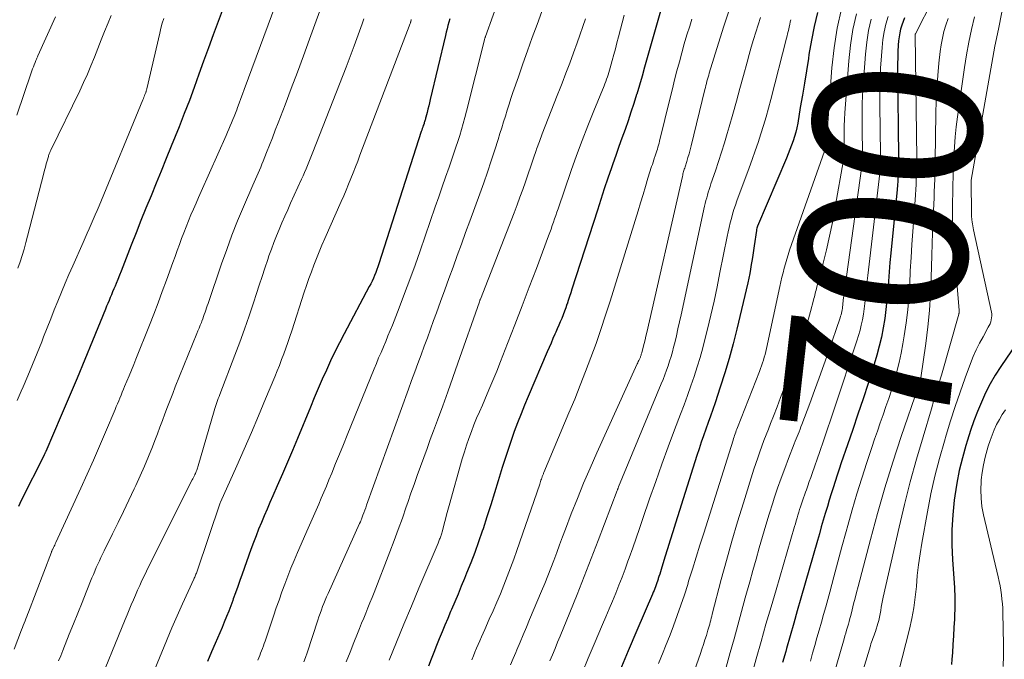
# Model space of a CAD drawing. Units: feet. Extents: x 1925000 to 1930002, y 500000 to 505000.
# Drawn here: x 1926937 to 1927054, y 500836 to 500913 of the extents above; entities that cross this region are included whole.
import ezdxf
from ezdxf.enums import TextEntityAlignment as Align

# ---------------------------------------------------------------- set-up
doc = ezdxf.new("R2010")
doc.units = ezdxf.units.FT
doc.header["$LTSCALE"] = 100
doc.header["$MEASUREMENT"] = 0
for name, color, linetype, lineweight in [('CONTOUR INDEX', 32, 'Continuous', 25), ('CONTOUR INDEX LABEL', 7, 'Continuous', 15), ('CONTOUR INTERMEDIATE', 40, 'Continuous', 15)]:
    doc.layers.add(name, color=color, linetype=linetype, lineweight=lineweight)
doc.styles.add('slant', font='romans.shx', dxfattribs={"oblique": 14.999978})

msp = doc.modelspace()

# ---------------------------------------------------------------- linework, layer by layer
at = {"layer": 'CONTOUR INDEX', "flags": 128}
for points, elevation in [([(1927013.56, 500915.29), (1927011.58, 500908.25), (1927011.28, 500907.17), (1927010.97, 500906.09), (1927010.65, 500905.01), (1927010.33, 500903.93), (1927010.31, 500903.87), (1927009.99, 500902.83), (1927009.65, 500901.79), (1927009.3, 500900.75), (1927008.94, 500899.72), (1927008.57, 500898.69), (1927008.21, 500897.66), (1927007.85, 500896.62), (1927007.48, 500895.59), (1927007.33, 500895.14), (1927006.89, 500893.88), (1927006.46, 500892.61), (1927006.05, 500891.35), (1927005.63, 500890.08), (1927002.6, 500880.62), (1927002.46, 500880.18), (1927002.31, 500879.74), (1927002.16, 500879.3), (1927002.01, 500878.86), (1927002, 500878.83), (1927001.85, 500878.41), (1927001.7, 500877.99), (1927001.53, 500877.57), (1927001.37, 500877.15), (1927001.19, 500876.73), (1927001.02, 500876.32), (1927000.84, 500875.9), (1927000.66, 500875.49), (1927000.56, 500875.26), (1927000.33, 500874.73), (1927000.1, 500874.2), (1926999.87, 500873.67), (1926999.64, 500873.14), (1926997.37, 500867.81), (1926996.93, 500866.77), (1926996.51, 500865.73), (1926996.1, 500864.67), (1926995.7, 500863.62), (1926995.32, 500862.55), (1926994.96, 500861.48), (1926994.61, 500860.41), (1926994.27, 500859.33), (1926993.79, 500857.72), (1926993.35, 500856.29), (1926992.9, 500854.86), (1926992.44, 500853.44), (1926991.98, 500852.02), (1926991.88, 500851.73), (1926991.44, 500850.46), (1926990.99, 500849.19), (1926990.51, 500847.94), (1926990.01, 500846.69), (1926989.75, 500846.07), (1926989.37, 500845.14), (1926988.98, 500844.21), (1926988.59, 500843.28), (1926988.2, 500842.36), (1926988.1, 500842.12), (1926987.76, 500841.31), (1926987.41, 500840.5), (1926987.08, 500839.69), (1926986.74, 500838.88), (1926986.41, 500838.06), (1926986.08, 500837.25), (1926985.76, 500836.43), (1926985.44, 500835.61)], 740), ([(1926960.79, 500913.87), (1926960.32, 500912.6), (1926959.74, 500911.03), (1926959.16, 500909.46), (1926958.59, 500907.88), (1926958.03, 500906.3), (1926957.46, 500904.73), (1926956.88, 500903.16), (1926956.27, 500901.6), (1926955.66, 500900.04), (1926954.71, 500897.71), (1926954.11, 500896.23), (1926953.51, 500894.75), (1926952.91, 500893.28), (1926952.3, 500891.8), (1926951.7, 500890.33), (1926951.1, 500888.85), (1926950.51, 500887.37), (1926949.93, 500885.89), (1926948.92, 500883.29), (1926948.72, 500882.79), (1926948.52, 500882.3), (1926948.32, 500881.8), (1926948.12, 500881.3), (1926948, 500881), (1926947.85, 500880.66), (1926947.71, 500880.31), (1926947.57, 500879.97), (1926947.43, 500879.62), (1926947.29, 500879.28), (1926947.15, 500878.93), (1926947, 500878.59), (1926946.86, 500878.24), (1926945.31, 500874.46), (1926944.39, 500872.23), (1926943.46, 500870), (1926942.52, 500867.78), (1926941.58, 500865.56), (1926939.72, 500861.23), (1926939.69, 500861.18), (1926939.67, 500861.12), (1926939.65, 500861.07), (1926939.62, 500861.02), (1926939.6, 500860.97), (1926939.57, 500860.91), (1926939.55, 500860.86), (1926939.52, 500860.81), (1926936.8, 500855.38), (1926936.62, 500855.03), (1926936.45, 500854.68)], 780), ([(1927031.94, 500913.69), (1927031.54, 500912.03), (1927031.21, 500910.36), (1927030.91, 500908.67), (1927030.84, 500908.2), (1927030.6, 500906.73), (1927030.37, 500905.26), (1927030.13, 500903.79), (1927029.88, 500902.32), (1927029.57, 500900.46), (1927029.46, 500899.92), (1927029.34, 500899.39), (1927029.19, 500898.86), (1927029.02, 500898.34), (1927028.84, 500897.83), (1927028.64, 500897.32), (1927028.44, 500896.81), (1927028.23, 500896.3), (1927024.77, 500888.17), (1927024.73, 500888.04), (1927024.68, 500887.91), (1927024.65, 500887.78), (1927024.63, 500887.64), (1927024.36, 500885.83), (1927024.27, 500885.27), (1927024.19, 500884.71), (1927024.11, 500884.16), (1927024.02, 500883.6), (1927023.93, 500883.04), (1927023.83, 500882.49), (1927023.72, 500881.94), (1927023.59, 500881.39), (1927022.3, 500875.87), (1927021.86, 500874.12), (1927021.39, 500872.37), (1927020.87, 500870.63), (1927020.32, 500868.91), (1927019.7, 500867.05), (1927019.43, 500866.26), (1927019.16, 500865.48), (1927018.88, 500864.69), (1927018.6, 500863.91), (1927018.32, 500863.13), (1927018.05, 500862.34), (1927017.79, 500861.55), (1927017.53, 500860.76), (1927014.96, 500852.67), (1927014.64, 500851.66), (1927014.33, 500850.65), (1927014.01, 500849.63), (1927013.7, 500848.62), (1927013.24, 500847.13), (1927013.16, 500846.86), (1927013.08, 500846.6), (1927012.99, 500846.33), (1927012.91, 500846.07), (1927012.89, 500845.99), (1927012.82, 500845.77), (1927012.74, 500845.54), (1927012.66, 500845.31), (1927012.58, 500845.09), (1927012.49, 500844.87), (1927012.4, 500844.64), (1927012.31, 500844.42), (1927012.22, 500844.2), (1927010.35, 500839.85), (1927009.33, 500837.45), (1927008.33, 500835.04)], 720), ([(1926987.99, 500912.94), (1926987.88, 500912.54), (1926987.78, 500912.14), (1926987.67, 500911.74), (1926987.57, 500911.34), (1926987.48, 500910.93), (1926985.66, 500903.3), (1926985.57, 500902.91), (1926985.48, 500902.52), (1926985.38, 500902.13), (1926985.28, 500901.74), (1926985.14, 500901.17), (1926985.11, 500901.07), (1926985.08, 500900.96), (1926985.05, 500900.85), (1926985.02, 500900.75), (1926984.98, 500900.64), (1926984.95, 500900.53), (1926984.92, 500900.43), (1926984.88, 500900.32), (1926984.83, 500900.18), (1926984.77, 500900), (1926984.71, 500899.82), (1926984.65, 500899.64), (1926984.59, 500899.46), (1926979.54, 500883.68), (1926979.42, 500883.32), (1926979.29, 500882.97), (1926979.16, 500882.63), (1926979.02, 500882.28), (1926978.87, 500881.94), (1926978.71, 500881.6), (1926978.55, 500881.27), (1926978.38, 500880.94), (1926975.38, 500875.29), (1926974.82, 500874.22), (1926974.28, 500873.14), (1926973.76, 500872.06), (1926973.25, 500870.97), (1926972.76, 500869.87), (1926972.28, 500868.77), (1926971.8, 500867.66), (1926971.34, 500866.55), (1926969.79, 500862.78), (1926969.21, 500861.37), (1926968.61, 500859.96), (1926968.01, 500858.56), (1926967.39, 500857.15), (1926966.85, 500855.93), (1926966.51, 500855.14), (1926966.16, 500854.35), (1926965.82, 500853.56), (1926965.49, 500852.76), (1926965.16, 500851.97), (1926964.85, 500851.17), (1926964.54, 500850.36), (1926964.24, 500849.55), (1926963.19, 500846.58), (1926962.92, 500845.85), (1926962.66, 500845.11), (1926962.39, 500844.37), (1926962.12, 500843.63), (1926962.06, 500843.46), (1926961.82, 500842.81), (1926961.58, 500842.16), (1926961.32, 500841.52), (1926961.06, 500840.87), (1926960.79, 500840.23), (1926960.52, 500839.59), (1926960.25, 500838.95), (1926959.97, 500838.31), (1926959.54, 500837.31), (1926959.04, 500836.17)], 760), ([(1927042.34, 500913.05), (1927042.17, 500912.61), (1927042.01, 500912.16), (1927041.87, 500911.7), (1927041.76, 500911.24), (1927041.69, 500910.77), (1927041.63, 500910.3), (1927041.59, 500909.78), (1927041.55, 500909.04), (1927041.52, 500908.31), (1927041.5, 500907.57), (1927041.5, 500906.83), (1927041.62, 500896.48), (1927041.63, 500895.99), (1927041.62, 500895.5), (1927041.61, 500895.01), (1927041.58, 500894.52), (1927041.55, 500894.03), (1927041.52, 500893.54), (1927041.48, 500893.05), (1927041.44, 500892.56), (1927040.69, 500884.94), (1927040.58, 500883.82), (1927040.49, 500882.7), (1927040.4, 500881.58), (1927040.32, 500880.46), (1927040.23, 500879.33), (1927040.11, 500878.22), (1927039.96, 500877.12), (1927039.78, 500876.01), (1927039.57, 500874.92), (1927039.32, 500873.83), (1927039.03, 500872.76), (1927038.71, 500871.69), (1927037.97, 500869.38), (1927037.37, 500867.54), (1927036.77, 500865.71), (1927036.15, 500863.88), (1927035.53, 500862.05), (1927034.78, 500859.87), (1927034.53, 500859.14), (1927034.28, 500858.4), (1927034.04, 500857.66), (1927033.8, 500856.92), (1927033.56, 500856.18), (1927033.33, 500855.44), (1927033.11, 500854.69), (1927032.89, 500853.95), (1927032.86, 500853.83), (1927032.63, 500853.03), (1927032.39, 500852.23), (1927032.16, 500851.42), (1927031.93, 500850.62), (1927029.95, 500843.72), (1927029.52, 500842.22), (1927029.09, 500840.72), (1927028.66, 500839.22), (1927028.24, 500837.72), (1927028.13, 500837.34), (1927027.75, 500836.03)], 700), ([(1927055.72, 500874.15), (1927053.83, 500871.38), (1927053.18, 500870.36), (1927052.57, 500869.32), (1927052.02, 500868.25), (1927051.51, 500867.15), (1927051.05, 500866.03), (1927050.61, 500864.9), (1927050.21, 500863.76), (1927049.84, 500862.6), (1927049.65, 500861.96), (1927049.24, 500860.47), (1927048.87, 500858.98), (1927048.59, 500857.46), (1927048.34, 500855.94), (1927048.28, 500855.44), (1927048.1, 500853.66), (1927047.99, 500851.87), (1927048, 500850.08), (1927048.07, 500848.29), (1927048.24, 500846.11), (1927048.31, 500844.96), (1927048.34, 500843.81), (1927048.34, 500842.66), (1927048.31, 500841.51), (1927048.3, 500841.23), (1927048.24, 500840.22), (1927048.19, 500839.21), (1927048.12, 500838.2), (1927048.05, 500837.18), (1927047.99, 500836.45), (1927047.93, 500835.81)], 680)]:
    msp.add_lwpolyline(points, dxfattribs=dict(at, elevation=elevation))
at = {"layer": 'CONTOUR INTERMEDIATE', "flags": 128}
for points, elevation in [([(1926999.58, 500931.23), (1926992.27, 500910.81), (1926992.26, 500910.8), (1926992.26, 500910.78), (1926992.25, 500910.76), (1926992.24, 500910.74), (1926992.21, 500910.66), (1926992.2, 500910.64), (1926992.2, 500910.62), (1926992.19, 500910.6), (1926992.18, 500910.58), (1926992.16, 500910.5), (1926992.15, 500910.47), (1926992.15, 500910.45), (1926992.14, 500910.43), (1926992.14, 500910.41), (1926989.99, 500901.89), (1926989.8, 500901.16), (1926989.6, 500900.44), (1926989.4, 500899.72), (1926989.18, 500899.01), (1926988.96, 500898.29), (1926988.73, 500897.58), (1926988.49, 500896.87), (1926988.25, 500896.17), (1926987.91, 500895.21), (1926987.49, 500894.02), (1926987.08, 500892.84), (1926986.67, 500891.65), (1926986.26, 500890.46), (1926984.45, 500885.2), (1926983.85, 500883.5), (1926983.24, 500881.79), (1926982.6, 500880.1), (1926981.95, 500878.41), (1926981.14, 500876.35), (1926980.88, 500875.69), (1926980.61, 500875.04), (1926980.34, 500874.38), (1926980.06, 500873.73), (1926979.78, 500873.08), (1926979.5, 500872.43), (1926979.23, 500871.77), (1926978.96, 500871.12), (1926975.74, 500863.19), (1926975.28, 500862.06), (1926974.82, 500860.92), (1926974.36, 500859.79), (1926973.9, 500858.66), (1926973.56, 500857.84), (1926973.26, 500857.12), (1926972.96, 500856.39), (1926972.65, 500855.67), (1926972.34, 500854.95), (1926972.02, 500854.24), (1926971.7, 500853.52), (1926971.39, 500852.8), (1926971.07, 500852.08), (1926969.8, 500849.17), (1926969.4, 500848.24), (1926969.02, 500847.3), (1926968.65, 500846.36), (1926968.29, 500845.41), (1926967.94, 500844.46), (1926967.6, 500843.5), (1926967.27, 500842.55), (1926966.94, 500841.59), (1926965.93, 500838.58), (1926965.83, 500838.29), (1926965.73, 500838.01), (1926965.62, 500837.72), (1926965.51, 500837.43), (1926965.4, 500837.15), (1926965.29, 500836.86), (1926965.17, 500836.58), (1926965.05, 500836.3)], 756), ([(1926968.65, 500918.58), (1926963.44, 500904.47), (1926963.25, 500903.93), (1926963.05, 500903.4), (1926962.85, 500902.87), (1926962.65, 500902.34), (1926962.54, 500902.05), (1926962.39, 500901.66), (1926962.24, 500901.28), (1926962.08, 500900.89), (1926961.93, 500900.51), (1926961.77, 500900.13), (1926961.61, 500899.75), (1926961.44, 500899.37), (1926961.28, 500898.99), (1926958.29, 500892.3), (1926957.98, 500891.6), (1926957.68, 500890.9), (1926957.37, 500890.2), (1926957.07, 500889.5), (1926956.78, 500888.79), (1926956.49, 500888.09), (1926956.22, 500887.38), (1926955.95, 500886.67), (1926955.69, 500885.96), (1926955.43, 500885.25), (1926955.18, 500884.53), (1926954.92, 500883.82), (1926954.15, 500881.69), (1926953.65, 500880.34), (1926953.15, 500879), (1926952.63, 500877.66), (1926952.1, 500876.32), (1926950.49, 500872.29), (1926950.23, 500871.63), (1926949.96, 500870.96), (1926949.69, 500870.3), (1926949.41, 500869.64), (1926949.15, 500869.01), (1926949.01, 500868.67), (1926948.86, 500868.32), (1926948.72, 500867.98), (1926948.58, 500867.63), (1926948.44, 500867.29), (1926948.3, 500866.94), (1926948.15, 500866.6), (1926948.01, 500866.26), (1926946.87, 500863.57), (1926946.15, 500861.89), (1926945.42, 500860.21), (1926944.68, 500858.54), (1926943.92, 500856.88), (1926940.93, 500850.37), (1926940.86, 500850.22), (1926940.79, 500850.07), (1926940.72, 500849.92), (1926940.64, 500849.76), (1926940.52, 500849.51), (1926940.51, 500849.48), (1926940.5, 500849.46), (1926940.49, 500849.44), (1926940.48, 500849.42), (1926940.44, 500849.33), (1926940.43, 500849.3), (1926940.42, 500849.28), (1926940.41, 500849.26), (1926940.4, 500849.23), (1926937.66, 500842.05), (1926937.56, 500841.79), (1926937.45, 500841.52), (1926937.35, 500841.26), (1926937.25, 500841), (1926937.15, 500840.73), (1926937.04, 500840.47), (1926936.94, 500840.2), (1926936.84, 500839.94), (1926935.95, 500837.62)], 776), ([(1926973.09, 500915.69), (1926971.23, 500910.48), (1926970.51, 500908.52), (1926969.79, 500906.55), (1926969.05, 500904.59), (1926968.31, 500902.64), (1926967.48, 500900.49), (1926967.14, 500899.61), (1926966.8, 500898.73), (1926966.45, 500897.85), (1926966.11, 500896.97), (1926965.7, 500895.94), (1926965.56, 500895.57), (1926965.41, 500895.21), (1926965.26, 500894.86), (1926965.1, 500894.5), (1926964.95, 500894.14), (1926964.79, 500893.78), (1926964.63, 500893.43), (1926964.48, 500893.07), (1926963.34, 500890.45), (1926962.64, 500888.78), (1926961.97, 500887.09), (1926961.34, 500885.39), (1926960.73, 500883.68), (1926959.11, 500878.92), (1926959.02, 500878.66), (1926958.93, 500878.4), (1926958.84, 500878.14), (1926958.76, 500877.87), (1926958.67, 500877.61), (1926958.58, 500877.35), (1926958.48, 500877.09), (1926958.38, 500876.83), (1926958.32, 500876.67), (1926958.18, 500876.33), (1926958.05, 500875.99), (1926957.91, 500875.65), (1926957.78, 500875.32), (1926955.2, 500868.96), (1926954.89, 500868.17), (1926954.57, 500867.37), (1926954.27, 500866.56), (1926953.97, 500865.76), (1926953.67, 500864.96), (1926953.37, 500864.15), (1926953.06, 500863.35), (1926952.75, 500862.55), (1926952.46, 500861.81), (1926951.99, 500860.65), (1926951.51, 500859.49), (1926951.01, 500858.34), (1926950.49, 500857.2), (1926950.29, 500856.78), (1926949.66, 500855.43), (1926949.02, 500854.09), (1926948.37, 500852.75), (1926947.71, 500851.42), (1926946.71, 500849.39), (1926946.51, 500848.99), (1926946.32, 500848.59), (1926946.13, 500848.18), (1926945.94, 500847.78), (1926945.76, 500847.37), (1926945.58, 500846.96), (1926945.41, 500846.55), (1926945.24, 500846.14), (1926944.56, 500844.45), (1926944.06, 500843.19), (1926943.55, 500841.93), (1926943.04, 500840.67), (1926942.54, 500839.41), (1926941.76, 500837.48), (1926941.51, 500836.85), (1926941.26, 500836.22)], 772), ([(1927045.76, 500915.32), (1927043.64, 500911.14), (1927043.62, 500911.1), (1927043.62, 500911.03), (1927043.79, 500896.23), (1927043.79, 500895.62), (1927043.78, 500895), (1927043.77, 500894.38), (1927043.74, 500893.77), (1927043.71, 500893.15), (1927043.68, 500892.54), (1927043.64, 500891.92), (1927043.6, 500891.31), (1927043.32, 500887.52), (1927043.21, 500885.96), (1927043.11, 500884.4), (1927043.02, 500882.84), (1927042.95, 500881.28), (1927042.85, 500879.72), (1927042.72, 500878.16), (1927042.53, 500876.61), (1927042.3, 500875.06), (1927042.14, 500874.09), (1927041.94, 500872.98), (1927041.71, 500871.89), (1927041.43, 500870.81), (1927041.12, 500869.73), (1927041.07, 500869.56), (1927040.76, 500868.57), (1927040.45, 500867.59), (1927040.11, 500866.61), (1927039.78, 500865.64), (1927039.43, 500864.66), (1927039.1, 500863.69), (1927038.76, 500862.71), (1927038.44, 500861.73), (1927037.84, 500859.94), (1927037.24, 500858.07), (1927036.65, 500856.18), (1927036.09, 500854.29), (1927035.56, 500852.39), (1927035.36, 500851.67), (1927034.86, 500849.87), (1927034.37, 500848.06), (1927033.88, 500846.26), (1927033.39, 500844.45), (1927032.91, 500842.69), (1927032.66, 500841.77), (1927032.4, 500840.84), (1927032.14, 500839.91), (1927031.87, 500838.99), (1927031.61, 500838.06), (1927031.34, 500837.14), (1927031.08, 500836.21)], 696), ([(1926999.01, 500913.81), (1926998.43, 500912.25), (1926997.86, 500910.69), (1926997.3, 500909.12), (1926996.74, 500907.55), (1926996.19, 500905.98), (1926995.55, 500904.12), (1926995.31, 500903.42), (1926995.08, 500902.72), (1926994.86, 500902.02), (1926994.64, 500901.32), (1926994.43, 500900.61), (1926994.21, 500899.91), (1926993.99, 500899.21), (1926993.77, 500898.51), (1926993.38, 500897.27), (1926992.95, 500895.95), (1926992.5, 500894.63), (1926992.05, 500893.32), (1926991.58, 500892.01), (1926990.39, 500888.76), (1926989.89, 500887.39), (1926989.39, 500886.02), (1926988.9, 500884.65), (1926988.4, 500883.28), (1926987.9, 500881.91), (1926987.4, 500880.54), (1926986.9, 500879.17), (1926986.4, 500877.8), (1926986.07, 500876.89), (1926985.69, 500875.86), (1926985.32, 500874.84), (1926984.94, 500873.82), (1926984.57, 500872.79), (1926984.19, 500871.77), (1926983.82, 500870.75), (1926983.44, 500869.72), (1926983.07, 500868.7), (1926978.06, 500854.82), (1926977.96, 500854.52), (1926977.85, 500854.23), (1926977.74, 500853.93), (1926977.62, 500853.63), (1926977.44, 500853.15), (1926977.42, 500853.09), (1926977.4, 500853.04), (1926977.38, 500852.98), (1926977.36, 500852.93), (1926977.33, 500852.85), (1926977.32, 500852.84), (1926977.31, 500852.82), (1926977.3, 500852.8), (1926977.3, 500852.78), (1926977.27, 500852.72), (1926977.26, 500852.7), (1926977.25, 500852.68), (1926977.24, 500852.67), (1926977.23, 500852.65), (1926973.45, 500844.27), (1926973.28, 500843.88), (1926973.12, 500843.49), (1926972.96, 500843.1), (1926972.8, 500842.71), (1926972.66, 500842.31), (1926972.51, 500841.91), (1926972.37, 500841.51), (1926972.24, 500841.11), (1926970.94, 500837.18), (1926970.76, 500836.65), (1926970.57, 500836.11)], 752), ([(1927021.41, 500914.1), (1927020.76, 500912.07), (1927020.12, 500910.03), (1927019, 500906.44), (1927018.93, 500906.2), (1927018.86, 500905.95), (1927018.79, 500905.71), (1927018.72, 500905.47), (1927018.66, 500905.22), (1927018.6, 500904.98), (1927018.54, 500904.73), (1927018.47, 500904.49), (1927016.84, 500897.76), (1927016.72, 500897.29), (1927016.59, 500896.82), (1927016.46, 500896.35), (1927016.31, 500895.88), (1927016.11, 500895.23), (1927016.07, 500895.09), (1927016.02, 500894.95), (1927015.98, 500894.82), (1927015.94, 500894.68), (1927015.9, 500894.54), (1927015.86, 500894.4), (1927015.83, 500894.26), (1927015.8, 500894.11), (1927011.54, 500875.46), (1927011.44, 500875.02), (1927011.34, 500874.58), (1927011.23, 500874.15), (1927011.12, 500873.72), (1927010.93, 500873.01), (1927010.91, 500872.93), (1927010.88, 500872.85), (1927010.86, 500872.77), (1927010.83, 500872.69), (1927010.8, 500872.61), (1927010.77, 500872.53), (1927010.73, 500872.45), (1927010.7, 500872.37), (1927010.65, 500872.26), (1927010.59, 500872.12), (1927010.52, 500871.98), (1927010.46, 500871.85), (1927010.4, 500871.71), (1927005.57, 500861.08), (1927004.77, 500859.27), (1927003.99, 500857.46), (1927003.24, 500855.63), (1927002.52, 500853.79), (1927001.82, 500851.95), (1927001.47, 500851.03), (1927001.12, 500850.1), (1927000.77, 500849.17), (1927000.42, 500848.24), (1927000.07, 500847.31), (1926999.71, 500846.38), (1926999.34, 500845.46), (1926998.96, 500844.54), (1926997.54, 500841.16), (1926997.17, 500840.26), (1926996.78, 500839.36), (1926996.4, 500838.46), (1926996.02, 500837.56), (1926995.88, 500837.25), (1926995.56, 500836.51), (1926995.25, 500835.77)], 732), ([(1927034.8, 500914.12), (1927034.28, 500911.8), (1927033.92, 500909.45), (1927033.66, 500907.08), (1927032.95, 500897.75), (1927032.95, 500897.73), (1927032.95, 500897.71), (1927032.94, 500897.69), (1927032.94, 500897.66), (1927032.93, 500897.54), (1927032.91, 500897.49), (1927032.86, 500897.36), (1927032.84, 500897.3), (1927032.81, 500897.24), (1927032.79, 500897.18), (1927032.77, 500897.12), (1927028.6, 500885.28), (1927028.42, 500884.75), (1927028.25, 500884.22), (1927028.1, 500883.68), (1927027.95, 500883.14), (1927027.82, 500882.59), (1927027.69, 500882.05), (1927027.56, 500881.5), (1927027.44, 500880.95), (1927025.84, 500873.54), (1927025.76, 500873.19), (1927025.67, 500872.84), (1927025.58, 500872.5), (1927025.47, 500872.16), (1927025.36, 500871.82), (1927025.25, 500871.48), (1927025.12, 500871.15), (1927025, 500870.81), (1927022.37, 500864.11), (1927022.3, 500863.92), (1927022.23, 500863.74), (1927022.16, 500863.55), (1927022.1, 500863.36), (1927022.03, 500863.17), (1927021.96, 500862.98), (1927021.9, 500862.8), (1927021.84, 500862.61), (1927018.34, 500851.48), (1927017.88, 500850.04), (1927017.44, 500848.61), (1927016.99, 500847.17), (1927016.54, 500845.74), (1927016.43, 500845.37), (1927016.03, 500844.12), (1927015.62, 500842.88), (1927015.18, 500841.64), (1927014.73, 500840.41), (1927014.33, 500839.36), (1927014.06, 500838.66), (1927013.79, 500837.97), (1927013.51, 500837.27), (1927013.23, 500836.59), (1927012.94, 500835.9)], 716), ([(1927036.58, 500913.51), (1927036.16, 500911.66), (1927035.88, 500909.79), (1927035.67, 500907.9), (1927035.21, 500901.71), (1927035.16, 500900.92), (1927035.13, 500900.14), (1927035.11, 500899.36), (1927035.11, 500898.57), (1927035.13, 500897.24), (1927035.13, 500897.12), (1927035.13, 500897), (1927035.12, 500896.88), (1927035.12, 500896.76), (1927035.11, 500896.64), (1927035.1, 500896.52), (1927035.08, 500896.4), (1927035.06, 500896.29), (1927034.02, 500890.24), (1927033.71, 500888.6), (1927033.38, 500886.97), (1927033.01, 500885.35), (1927032.61, 500883.73), (1927031.87, 500880.9), (1927031.82, 500880.71), (1927031.76, 500880.51), (1927031.71, 500880.31), (1927031.66, 500880.11), (1927031.61, 500879.91), (1927031.56, 500879.71), (1927031.51, 500879.52), (1927031.46, 500879.32), (1927031.09, 500877.96), (1927030.85, 500877.09), (1927030.59, 500876.22), (1927030.31, 500875.35), (1927030.01, 500874.5), (1927028.36, 500869.95), (1927027.95, 500868.82), (1927027.53, 500867.7), (1927027.11, 500866.59), (1927026.67, 500865.47), (1927026.33, 500864.6), (1927026.07, 500863.92), (1927025.8, 500863.24), (1927025.54, 500862.56), (1927025.28, 500861.88), (1927025.03, 500861.19), (1927024.79, 500860.5), (1927024.56, 500859.81), (1927024.34, 500859.12), (1927023.08, 500855.11), (1927022.38, 500852.83), (1927021.7, 500850.54), (1927021.06, 500848.24), (1927020.44, 500845.94), (1927019.36, 500841.8), (1927019.3, 500841.56), (1927019.24, 500841.32), (1927019.18, 500841.08), (1927019.11, 500840.85), (1927019.05, 500840.61), (1927018.99, 500840.37), (1927018.92, 500840.14), (1927018.85, 500839.9), (1927018.66, 500839.28), (1927018.49, 500838.73), (1927018.31, 500838.19), (1927018.13, 500837.65), (1927017.94, 500837.11), (1927017.22, 500835.08)], 712), ([(1927053.95, 500913.74), (1927053.54, 500911.71), (1927053.14, 500909.68), (1927052.76, 500907.64), (1927052.39, 500905.6), (1927050.3, 500893.64), (1927050.29, 500893.53), (1927050.34, 500889.61), (1927050.34, 500889.53), (1927050.34, 500889.45), (1927050.35, 500889.37), (1927050.35, 500889.29), (1927050.35, 500889.2), (1927050.36, 500889.12), (1927050.36, 500889.04), (1927050.37, 500888.96), (1927050.41, 500888.65), (1927050.45, 500888.42), (1927050.48, 500888.19), (1927050.53, 500887.95), (1927050.58, 500887.72), (1927052.71, 500877.9), (1927052.75, 500877.67), (1927052.76, 500877.44), (1927052.74, 500877.2), (1927052.7, 500876.97), (1927052.63, 500876.74), (1927052.55, 500876.51), (1927052.45, 500876.3), (1927052.34, 500876.08), (1927051.71, 500874.96), (1927051.29, 500874.18), (1927050.9, 500873.39), (1927050.55, 500872.58), (1927050.22, 500871.76), (1927049.59, 500870.03), (1927048.99, 500868.33), (1927048.4, 500866.63), (1927047.84, 500864.91), (1927047.3, 500863.19), (1927047.09, 500862.49), (1927046.5, 500860.4), (1927045.96, 500858.3), (1927045.49, 500856.18), (1927045.07, 500854.05), (1927044.4, 500850.29), (1927044.19, 500849), (1927044.01, 500847.72), (1927043.86, 500846.43), (1927043.75, 500845.13), (1927043.61, 500843.84), (1927043.44, 500842.56), (1927043.19, 500841.29), (1927042.91, 500840.02), (1927041.61, 500834.89)], 684), ([(1926940.9, 500913.18), (1926938.78, 500908.49), (1926938.74, 500908.4), (1926938.7, 500908.31), (1926938.66, 500908.21), (1926938.61, 500908.12), (1926938.57, 500908.02), (1926938.53, 500907.93), (1926938.5, 500907.83), (1926938.46, 500907.73), (1926938.34, 500907.44), (1926938.25, 500907.2), (1926938.16, 500906.96), (1926938.07, 500906.71), (1926937.98, 500906.46), (1926936.26, 500901.41)], 792), ([(1926953.84, 500912.98), (1926953.65, 500912.39), (1926953.49, 500911.8), (1926953.34, 500911.21), (1926951.8, 500904.57), (1926951.79, 500904.51), (1926951.77, 500904.45), (1926951.76, 500904.4), (1926951.74, 500904.34), (1926951.73, 500904.28), (1926951.71, 500904.22), (1926951.69, 500904.16), (1926951.67, 500904.11), (1926951.58, 500903.9), (1926951.52, 500903.74), (1926951.46, 500903.58), (1926951.39, 500903.41), (1926951.32, 500903.25), (1926946.1, 500890.6), (1926945.87, 500890.05), (1926945.64, 500889.5), (1926945.4, 500888.95), (1926945.17, 500888.4), (1926944.93, 500887.86), (1926944.68, 500887.31), (1926944.44, 500886.77), (1926944.2, 500886.22), (1926942.95, 500883.44), (1926942.49, 500882.39), (1926942.03, 500881.34), (1926941.59, 500880.28), (1926941.16, 500879.21), (1926940.74, 500878.15), (1926940.32, 500877.08), (1926939.9, 500876.02), (1926939.47, 500874.95), (1926939.24, 500874.36), (1926938.7, 500873), (1926938.14, 500871.65), (1926937.58, 500870.29), (1926937.01, 500868.95), (1926936.79, 500868.45), (1926936.31, 500867.33)], 784), ([(1926947.53, 500913.31), (1926947.18, 500912.45), (1926946.76, 500911.43), (1926946.35, 500910.4), (1926945.95, 500909.38), (1926945.55, 500908.35), (1926945.13, 500907.33), (1926944.71, 500906.32), (1926944.25, 500905.31), (1926943.78, 500904.32), (1926940.34, 500897.25), (1926940.29, 500897.16), (1926940.25, 500897.07), (1926940.21, 500896.97), (1926940.17, 500896.88), (1926940.13, 500896.79), (1926940.1, 500896.69), (1926940.06, 500896.59), (1926940.04, 500896.5), (1926939.89, 500895.96), (1926939.79, 500895.59), (1926939.69, 500895.22), (1926939.59, 500894.86), (1926939.49, 500894.49), (1926937.56, 500886.95), (1926937.36, 500886.19), (1926937.14, 500885.43), (1926936.9, 500884.67), (1926936.66, 500883.91), (1926936.4, 500883.16)], 788), ([(1926977.71, 500912.91), (1926977.51, 500912.31), (1926977.05, 500911.01), (1926976.59, 500909.72), (1926976.11, 500908.43), (1926975.61, 500907.14), (1926971.65, 500897.01), (1926971.49, 500896.61), (1926971.33, 500896.2), (1926971.16, 500895.8), (1926971, 500895.39), (1926970.83, 500894.99), (1926970.65, 500894.59), (1926970.48, 500894.19), (1926970.3, 500893.79), (1926968.98, 500890.89), (1926968.63, 500890.11), (1926968.28, 500889.34), (1926967.94, 500888.56), (1926967.61, 500887.78), (1926967.28, 500886.99), (1926966.97, 500886.2), (1926966.68, 500885.41), (1926966.39, 500884.6), (1926966.25, 500884.18), (1926965.91, 500883.16), (1926965.57, 500882.15), (1926965.23, 500881.13), (1926964.9, 500880.11), (1926964.53, 500879), (1926964.01, 500877.43), (1926963.46, 500875.86), (1926962.9, 500874.3), (1926962.32, 500872.75), (1926960.53, 500868.07), (1926960.43, 500867.83), (1926960.34, 500867.59), (1926960.26, 500867.35), (1926960.17, 500867.1), (1926960.08, 500866.86), (1926960, 500866.62), (1926959.93, 500866.37), (1926959.85, 500866.12), (1926957.94, 500859.54), (1926957.9, 500859.41), (1926957.85, 500859.27), (1926957.81, 500859.14), (1926957.76, 500859.01), (1926957.71, 500858.87), (1926957.66, 500858.74), (1926957.6, 500858.61), (1926957.54, 500858.49), (1926957.52, 500858.44), (1926957.45, 500858.29), (1926957.38, 500858.14), (1926957.31, 500857.99), (1926957.23, 500857.84), (1926952.87, 500849.22), (1926952.5, 500848.47), (1926952.13, 500847.72), (1926951.76, 500846.96), (1926951.4, 500846.2), (1926951.22, 500845.82), (1926950.96, 500845.25), (1926950.69, 500844.67), (1926950.44, 500844.09), (1926950.19, 500843.51), (1926949.94, 500842.92), (1926949.7, 500842.34), (1926949.45, 500841.75), (1926949.21, 500841.16), (1926945.66, 500832.49)], 768), ([(1926983.39, 500912.83), (1926983.39, 500912.81), (1926983.38, 500912.79), (1926983.38, 500912.77), (1926983.38, 500912.75), (1926983.35, 500912.65), (1926983.34, 500912.58), (1926983.32, 500912.51), (1926983.3, 500912.44), (1926983.27, 500912.37), (1926977.27, 500896.64), (1926977, 500895.94), (1926976.73, 500895.25), (1926976.46, 500894.55), (1926976.18, 500893.85), (1926975.9, 500893.16), (1926975.62, 500892.46), (1926975.33, 500891.77), (1926975.03, 500891.09), (1926973.07, 500886.67), (1926972.73, 500885.88), (1926972.4, 500885.09), (1926972.08, 500884.3), (1926971.76, 500883.51), (1926971.46, 500882.7), (1926971.17, 500881.9), (1926970.88, 500881.09), (1926970.61, 500880.28), (1926969.11, 500875.66), (1926968.88, 500874.97), (1926968.64, 500874.28), (1926968.4, 500873.59), (1926968.16, 500872.9), (1926967.9, 500872.22), (1926967.64, 500871.53), (1926967.37, 500870.86), (1926967.1, 500870.18), (1926965.99, 500867.52), (1926965.14, 500865.51), (1926964.29, 500863.51), (1926963.42, 500861.52), (1926962.54, 500859.53), (1926960.61, 500855.19), (1926960.58, 500855.11), (1926957.8, 500846.95), (1926957.76, 500846.83), (1926957.72, 500846.71), (1926957.67, 500846.59), (1926957.62, 500846.47), (1926957.57, 500846.35), (1926957.52, 500846.23), (1926957.47, 500846.11), (1926957.42, 500846), (1926956.05, 500843.05), (1926955.89, 500842.69), (1926955.73, 500842.34), (1926955.57, 500841.98), (1926955.41, 500841.62), (1926955.25, 500841.26), (1926955.1, 500840.91), (1926954.95, 500840.55), (1926954.8, 500840.19), (1926952.1, 500833.7)], 764), ([(1927004.21, 500912.91), (1927003.21, 500910.07), (1927002.77, 500908.85), (1927002.33, 500907.64), (1927001.88, 500906.44), (1927001.41, 500905.24), (1927001.18, 500904.66), (1927000.82, 500903.75), (1927000.46, 500902.84), (1927000.1, 500901.93), (1926999.74, 500901.02), (1926999.38, 500900.11), (1926999.03, 500899.2), (1926998.7, 500898.28), (1926998.37, 500897.36), (1926998.31, 500897.2), (1926997.99, 500896.27), (1926997.67, 500895.33), (1926997.35, 500894.4), (1926997.03, 500893.47), (1926996.71, 500892.54), (1926996.38, 500891.61), (1926996.03, 500890.69), (1926995.68, 500889.77), (1926991.65, 500879.44), (1926991.64, 500879.43), (1926991.64, 500879.41), (1926991.63, 500879.39), (1926991.62, 500879.38), (1926991.6, 500879.31), (1926991.59, 500879.3), (1926991.58, 500879.28), (1926991.58, 500879.27), (1926991.57, 500879.25), (1926991.55, 500879.18), (1926991.54, 500879.16), (1926991.54, 500879.15), (1926991.53, 500879.13), (1926991.53, 500879.11), (1926988.97, 500871.79), (1926988.37, 500870.08), (1926987.77, 500868.38), (1926987.15, 500866.68), (1926986.53, 500864.98), (1926986.06, 500863.72), (1926985.67, 500862.66), (1926985.28, 500861.59), (1926984.89, 500860.52), (1926984.5, 500859.46), (1926984.12, 500858.39), (1926983.74, 500857.32), (1926983.36, 500856.25), (1926982.99, 500855.17), (1926982.8, 500854.62), (1926982.33, 500853.28), (1926981.84, 500851.94), (1926981.34, 500850.6), (1926980.84, 500849.27), (1926978.95, 500844.41), (1926978.71, 500843.79), (1926978.46, 500843.18), (1926978.22, 500842.56), (1926977.96, 500841.95), (1926977.71, 500841.34), (1926977.46, 500840.73), (1926977.22, 500840.11), (1926976.97, 500839.5), (1926976.54, 500838.43), (1926976.08, 500837.28), (1926975.62, 500836.13)], 748), ([(1927008.83, 500913.35), (1927008.16, 500910.77), (1927007.97, 500910.06), (1927007.78, 500909.35), (1927007.59, 500908.65), (1927007.4, 500907.94), (1927007.17, 500907.07), (1927007.09, 500906.79), (1927007.01, 500906.52), (1927006.92, 500906.25), (1927006.83, 500905.98), (1927006.74, 500905.71), (1927006.64, 500905.45), (1927006.53, 500905.18), (1927006.43, 500904.92), (1927005.2, 500901.93), (1927004.49, 500900.16), (1927003.8, 500898.39), (1927003.15, 500896.61), (1927002.51, 500894.81), (1927000.93, 500890.24), (1927000.79, 500889.84), (1927000.65, 500889.43), (1927000.51, 500889.03), (1927000.38, 500888.63), (1927000.24, 500888.22), (1927000.1, 500887.82), (1926999.95, 500887.42), (1926999.8, 500887.02), (1926998.34, 500883.11), (1926997.5, 500880.87), (1926996.65, 500878.63), (1926995.78, 500876.39), (1926994.91, 500874.16), (1926994.06, 500871.99), (1926993.6, 500870.85), (1926993.14, 500869.72), (1926992.66, 500868.59), (1926992.18, 500867.46), (1926991.89, 500866.79), (1926991.55, 500866), (1926991.21, 500865.21), (1926990.89, 500864.42), (1926990.58, 500863.62), (1926990.28, 500862.81), (1926990, 500862), (1926989.74, 500861.19), (1926989.49, 500860.36), (1926987.92, 500854.78), (1926987.77, 500854.24), (1926987.62, 500853.69), (1926987.47, 500853.14), (1926987.33, 500852.6), (1926987.11, 500851.76), (1926987.08, 500851.63), (1926987.04, 500851.5), (1926987, 500851.37), (1926986.96, 500851.25), (1926986.95, 500851.22), (1926986.91, 500851.11), (1926986.87, 500850.99), (1926986.83, 500850.88), (1926986.78, 500850.76), (1926986.74, 500850.65), (1926986.69, 500850.53), (1926986.64, 500850.42), (1926986.6, 500850.31), (1926984.31, 500844.9), (1926983.41, 500842.76), (1926982.51, 500840.61), (1926981.63, 500838.46), (1926980.75, 500836.3)], 744), ([(1927016.92, 500912.89), (1927016.66, 500912.06), (1927016.34, 500911), (1927016.02, 500909.94), (1927015.72, 500908.87), (1927015.43, 500907.8), (1927015.14, 500906.73), (1927014.86, 500905.66), (1927014.59, 500904.58), (1927014.32, 500903.5), (1927013.06, 500898.31), (1927013, 500898.07), (1927012.93, 500897.84), (1927012.87, 500897.6), (1927012.8, 500897.37), (1927012.73, 500897.14), (1927012.65, 500896.91), (1927012.58, 500896.68), (1927012.5, 500896.45), (1927012.47, 500896.36), (1927012.37, 500896.09), (1927012.28, 500895.82), (1927012.2, 500895.54), (1927012.11, 500895.27), (1927011.68, 500893.88), (1927011.39, 500892.9), (1927011.09, 500891.93), (1927010.79, 500890.96), (1927010.49, 500889.99), (1927007.16, 500879.22), (1927006.62, 500877.52), (1927006.06, 500875.83), (1927005.47, 500874.15), (1927004.86, 500872.47), (1927004.23, 500870.81), (1927003.59, 500869.15), (1927002.92, 500867.49), (1927002.24, 500865.85), (1926999.25, 500858.74), (1926999.21, 500858.66), (1926999.18, 500858.58), (1926999.15, 500858.5), (1926999.11, 500858.41), (1926999.08, 500858.33), (1926999.05, 500858.25), (1926999.02, 500858.17), (1926998.99, 500858.08), (1926998.94, 500857.95), (1926998.89, 500857.81), (1926998.84, 500857.66), (1926998.79, 500857.51), (1926998.74, 500857.36), (1926996.01, 500849.41), (1926995.64, 500848.37), (1926995.26, 500847.33), (1926994.86, 500846.3), (1926994.46, 500845.28), (1926994.04, 500844.26), (1926993.61, 500843.24), (1926993.17, 500842.22), (1926992.72, 500841.22), (1926992.17, 500839.99), (1926991.97, 500839.54), (1926991.77, 500839.09), (1926991.57, 500838.64), (1926991.38, 500838.19), (1926991.19, 500837.74), (1926991, 500837.29), (1926990.82, 500836.83), (1926990.64, 500836.37)], 736), ([(1927025.11, 500913.1), (1927024.83, 500912.21), (1927024.56, 500911.33), (1927024.29, 500910.44), (1927024.02, 500909.55), (1927023.77, 500908.66), (1927023.52, 500907.76), (1927023.08, 500906.15), (1927022.66, 500904.62), (1927022.24, 500903.08), (1927021.81, 500901.55), (1927021.37, 500900.03), (1927021.14, 500899.22), (1927020.81, 500898.1), (1927020.47, 500896.98), (1927020.11, 500895.87), (1927019.74, 500894.76), (1927019.2, 500893.2), (1927019.09, 500892.88), (1927018.99, 500892.55), (1927018.88, 500892.21), (1927018.79, 500891.88), (1927018.7, 500891.55), (1927018.61, 500891.21), (1927018.53, 500890.88), (1927018.45, 500890.54), (1927015.64, 500877.55), (1927015.45, 500876.72), (1927015.26, 500875.89), (1927015.07, 500875.06), (1927014.87, 500874.24), (1927014.74, 500873.72), (1927014.59, 500873.15), (1927014.44, 500872.59), (1927014.27, 500872.04), (1927014.08, 500871.48), (1927013.89, 500870.94), (1927013.69, 500870.39), (1927013.48, 500869.85), (1927013.26, 500869.31), (1927008.17, 500857.02), (1927008.15, 500856.97), (1927008.13, 500856.92), (1927008.11, 500856.86), (1927008.09, 500856.81), (1927008.06, 500856.76), (1927008.04, 500856.7), (1927008.02, 500856.65), (1927008, 500856.59), (1927005.74, 500850.63), (1927004.91, 500848.47), (1927004.07, 500846.3), (1927003.21, 500844.15), (1927002.34, 500842), (1927001.19, 500839.19), (1927000.88, 500838.45), (1927000.57, 500837.71), (1927000.26, 500836.97), (1926999.95, 500836.23)], 728), ([(1927028.74, 500912.82), (1927028.67, 500912.55), (1927028.61, 500912.27), (1927028.55, 500911.99), (1927028.49, 500911.71), (1927028.43, 500911.43), (1927028.36, 500911.15), (1927028.3, 500910.88), (1927028.23, 500910.6), (1927026.37, 500903.3), (1927026.09, 500902.26), (1927025.8, 500901.23), (1927025.5, 500900.2), (1927025.18, 500899.18), (1927024.84, 500898.16), (1927024.5, 500897.15), (1927024.14, 500896.14), (1927023.77, 500895.13), (1927022.31, 500891.18), (1927022.13, 500890.66), (1927021.95, 500890.14), (1927021.79, 500889.61), (1927021.64, 500889.08), (1927021.5, 500888.54), (1927021.37, 500888.01), (1927021.25, 500887.47), (1927021.14, 500886.93), (1927020.28, 500882.62), (1927019.93, 500880.92), (1927019.57, 500879.22), (1927019.18, 500877.53), (1927018.78, 500875.84), (1927018.53, 500874.79), (1927018.23, 500873.63), (1927017.92, 500872.48), (1927017.57, 500871.34), (1927017.2, 500870.2), (1927016.81, 500869.07), (1927016.41, 500867.94), (1927016, 500866.82), (1927015.57, 500865.7), (1927014.86, 500863.84), (1927014.09, 500861.79), (1927013.33, 500859.73), (1927012.6, 500857.67), (1927011.88, 500855.6), (1927011.07, 500853.24), (1927010.67, 500852.06), (1927010.26, 500850.89), (1927009.85, 500849.72), (1927009.44, 500848.55), (1927009.28, 500848.13), (1927008.94, 500847.17), (1927008.58, 500846.22), (1927008.2, 500845.27), (1927007.82, 500844.32), (1927007.43, 500843.38), (1927007.04, 500842.44), (1927006.64, 500841.51), (1927006.24, 500840.57), (1927005.24, 500838.23), (1927004.54, 500836.56), (1927003.86, 500834.89)], 724), ([(1927038.35, 500912.9), (1927038.03, 500911.52), (1927037.81, 500910.12), (1927037.66, 500908.71), (1927037.46, 500906.04), (1927037.36, 500904.45), (1927037.29, 500902.86), (1927037.27, 500901.27), (1927037.26, 500899.68), (1927037.3, 500896.99), (1927037.3, 500896.74), (1927037.29, 500896.5), (1927037.28, 500896.26), (1927037.27, 500896.02), (1927037.26, 500895.77), (1927037.23, 500895.53), (1927037.21, 500895.29), (1927037.18, 500895.05), (1927035.05, 500879.55), (1927035.02, 500879.35), (1927035, 500879.15), (1927034.98, 500878.95), (1927034.96, 500878.74), (1927034.96, 500878.73), (1927034.93, 500878.54), (1927034.91, 500878.34), (1927034.88, 500878.15), (1927034.84, 500877.96), (1927034.8, 500877.77), (1927034.76, 500877.58), (1927034.7, 500877.4), (1927034.64, 500877.21), (1927033.23, 500873.15), (1927032.68, 500871.6), (1927032.13, 500870.06), (1927031.57, 500868.51), (1927031, 500866.97), (1927030.07, 500864.48), (1927029.96, 500864.19), (1927029.85, 500863.9), (1927029.74, 500863.61), (1927029.62, 500863.32), (1927029.51, 500863.03), (1927029.39, 500862.75), (1927029.28, 500862.46), (1927029.16, 500862.17), (1927028.47, 500860.4), (1927028.02, 500859.23), (1927027.59, 500858.05), (1927027.17, 500856.86), (1927026.77, 500855.67), (1927026.59, 500855.11), (1927026.16, 500853.77), (1927025.75, 500852.43), (1927025.35, 500851.08), (1927024.97, 500849.73), (1927024.59, 500848.38), (1927024.21, 500847.03), (1927023.84, 500845.67), (1927023.47, 500844.32), (1927023.31, 500843.76), (1927022.86, 500842.12), (1927022.41, 500840.49), (1927021.96, 500838.85), (1927021.51, 500837.22), (1927019.64, 500830.35)], 708), ([(1927040.37, 500913.2), (1927040.11, 500912.3), (1927039.9, 500911.38), (1927039.75, 500910.45), (1927039.65, 500909.51), (1927039.57, 500908.49), (1927039.48, 500907.04), (1927039.42, 500905.58), (1927039.39, 500904.12), (1927039.39, 500902.67), (1927039.46, 500896.73), (1927039.46, 500896.37), (1927039.45, 500896), (1927039.44, 500895.63), (1927039.42, 500895.27), (1927039.4, 500894.9), (1927039.37, 500894.54), (1927039.34, 500894.17), (1927039.3, 500893.81), (1927037.93, 500882.28), (1927037.85, 500881.61), (1927037.78, 500880.95), (1927037.72, 500880.28), (1927037.66, 500879.61), (1927037.65, 500879.58), (1927037.59, 500878.93), (1927037.51, 500878.28), (1927037.42, 500877.64), (1927037.31, 500876.99), (1927037.17, 500876.35), (1927037.02, 500875.72), (1927036.85, 500875.09), (1927036.65, 500874.47), (1927033.97, 500866.41), (1927033.53, 500865.12), (1927033.09, 500863.82), (1927032.65, 500862.52), (1927032.2, 500861.23), (1927031.29, 500858.61), (1927031.12, 500858.12), (1927030.95, 500857.64), (1927030.77, 500857.15), (1927030.6, 500856.66), (1927030.49, 500856.37), (1927030.37, 500856.03), (1927030.25, 500855.69), (1927030.13, 500855.35), (1927030.01, 500855.01), (1927030.01, 500854.99), (1927029.9, 500854.65), (1927029.79, 500854.32), (1927029.69, 500853.98), (1927029.59, 500853.64), (1927029.49, 500853.3), (1927029.39, 500852.96), (1927029.29, 500852.62), (1927029.19, 500852.28), (1927026.98, 500844.73), (1927026.38, 500842.67), (1927025.78, 500840.6), (1927025.19, 500838.54), (1927024.61, 500836.47), (1927023.87, 500833.84)], 704), ([(1927047.53, 500912.96), (1927047.27, 500912.19), (1927047.04, 500911.41), (1927046.85, 500910.62), (1927046.7, 500909.82), (1927046.59, 500909.01), (1927046.44, 500907.64), (1927046.3, 500906.14), (1927046.19, 500904.63), (1927046.12, 500903.13), (1927046.07, 500901.62), (1927045.99, 500895.99), (1927045.98, 500895.24), (1927045.96, 500894.5), (1927045.94, 500893.76), (1927045.91, 500893.01), (1927045.89, 500892.27), (1927045.86, 500891.53), (1927045.83, 500890.79), (1927045.79, 500890.04), (1927045.74, 500888.79), (1927045.68, 500887.42), (1927045.63, 500886.05), (1927045.59, 500884.68), (1927045.56, 500883.31), (1927045.53, 500882.07), (1927045.44, 500880.08), (1927045.32, 500878.1), (1927045.12, 500876.12), (1927044.87, 500874.14), (1927044.28, 500870.06), (1927044.27, 500869.96), (1927044.25, 500869.86), (1927044.22, 500869.76), (1927044.2, 500869.66), (1927044.17, 500869.55), (1927044.14, 500869.46), (1927044.11, 500869.37), (1927044.08, 500869.28), (1927044.04, 500869.19), (1927044.01, 500869.1), (1927043.98, 500869.01), (1927043.95, 500868.92), (1927041.95, 500863.03), (1927040.95, 500859.98), (1927039.99, 500856.92), (1927039.1, 500853.84), (1927038.26, 500850.75), (1927036.79, 500845.1), (1927036.61, 500844.41), (1927036.43, 500843.72), (1927036.25, 500843.03), (1927036.07, 500842.34), (1927035.9, 500841.65), (1927035.81, 500841.3), (1927035.71, 500840.95), (1927035.62, 500840.6), (1927035.52, 500840.26), (1927035.41, 500839.91), (1927035.31, 500839.56), (1927035.21, 500839.21), (1927035.11, 500838.86), (1927033.21, 500832.24)], 692), ([(1927050.71, 500913.15), (1927050.35, 500911.65), (1927050.02, 500910.14), (1927049.74, 500908.63), (1927049.5, 500907.1), (1927048.66, 500901.24), (1927048.5, 500900.04), (1927048.38, 500898.84), (1927048.29, 500897.63), (1927048.22, 500896.42), (1927048.2, 500895.75), (1927048.16, 500894.87), (1927048.14, 500894), (1927048.11, 500893.13), (1927048.09, 500892.25), (1927048.09, 500891.95), (1927048.08, 500891.23), (1927048.07, 500890.51), (1927048.06, 500889.79), (1927048.05, 500889.07), (1927048.06, 500888.35), (1927048.08, 500887.63), (1927048.12, 500886.91), (1927048.17, 500886.19), (1927048.86, 500878.12), (1927048.87, 500878.06), (1927048.87, 500878), (1927048.87, 500877.94), (1927048.86, 500877.88), (1927048.86, 500877.82), (1927048.85, 500877.76), (1927048.84, 500877.71), (1927048.82, 500877.65), (1927046.74, 500870.37), (1927046.45, 500869.37), (1927046.15, 500868.36), (1927045.85, 500867.36), (1927045.55, 500866.35), (1927044.54, 500863.01), (1927043.75, 500860.32), (1927043.01, 500857.63), (1927042.32, 500854.92), (1927041.68, 500852.2), (1927039.79, 500843.86), (1927039.7, 500843.46), (1927039.63, 500843.06), (1927039.56, 500842.66), (1927039.49, 500842.26), (1927039.42, 500841.86), (1927039.34, 500841.46), (1927039.25, 500841.07), (1927039.14, 500840.68), (1927038.85, 500839.75), (1927038.78, 500839.53), (1927038.71, 500839.31), (1927038.63, 500839.1), (1927038.55, 500838.89), (1927038.47, 500838.68), (1927038.39, 500838.46), (1927038.32, 500838.25), (1927038.25, 500838.03), (1927036.71, 500832.95)], 688), ([(1927054.39, 500866.24), (1927054.01, 500865.66), (1927053.66, 500865.07), (1927053.34, 500864.45), (1927053.06, 500863.82), (1927052.79, 500863.19), (1927052.56, 500862.54), (1927052.34, 500861.88), (1927052.21, 500861.44), (1927051.97, 500860.55), (1927051.76, 500859.66), (1927051.62, 500858.75), (1927051.5, 500857.84), (1927051.49, 500857.66), (1927051.44, 500856.65), (1927051.47, 500855.65), (1927051.58, 500854.66), (1927051.77, 500853.67), (1927053.51, 500846.26), (1927053.63, 500845.73), (1927053.74, 500845.2), (1927053.83, 500844.66), (1927053.91, 500844.13), (1927053.97, 500843.59), (1927054.03, 500843.05), (1927054.06, 500842.51), (1927054.08, 500841.97), (1927054.16, 500838.17), (1927054.16, 500836.87), (1927054.12, 500835.57)], 676)]:
    msp.add_lwpolyline(points, dxfattribs=dict(at, elevation=elevation))

# ---------------------------------------------------------------- texts
at = {"layer": 'CONTOUR INDEX LABEL', "style": 'slant', "oblique": 15}
msp.add_text('700', height=20, rotation=83.4879, dxfattribs=at).set_placement((1927039.76, 500885.17, 700), align=Align.MIDDLE_CENTER)

doc.saveas('drawing.dxf')
